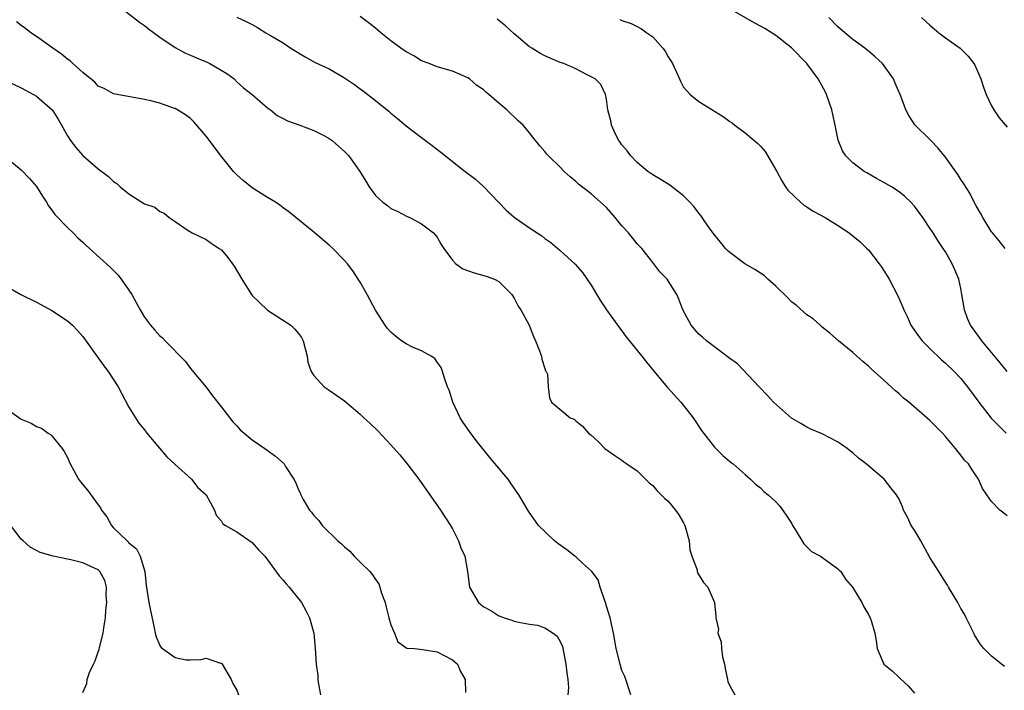
# Model space of a CAD drawing. Units: inches. Extents: x 2562000 to 2565000, y 1527000 to 1530000.
# Drawn here: x 2562107 to 2562235, y 1527302 to 1527389 of the extents above; entities that cross this region are included whole.
import ezdxf

# ---------------------------------------------------------------- set-up
doc = ezdxf.new("R2010")
doc.units = ezdxf.units.IN
doc.header["$MEASUREMENT"] = 0
doc.layers.add('LD25621527_2ft', color=254, linetype='Continuous')

msp = doc.modelspace()

# ---------------------------------------------------------------- linework, layer by layer
at = {"layer": 'LD25621527_2ft'}
for points, elevation in [([(2562119.01, 1527391), (2562122.38, 1527388.38), (2562123, 1527387.94), (2562123.52, 1527387.52), (2562125, 1527386.42), (2562127, 1527385.08), (2562128.35, 1527384.35), (2562129, 1527384.09), (2562129.76, 1527383.76), (2562131.17, 1527383.17), (2562131.51, 1527383), (2562133.71, 1527381.71), (2562134.64, 1527381), (2562135, 1527380.65), (2562135.87, 1527379.87), (2562136.99, 1527379), (2562139, 1527377.26), (2562139.38, 1527377), (2562140.26, 1527376.26), (2562141, 1527375.85), (2562141.57, 1527375.57), (2562143.16, 1527375), (2562145, 1527374.31), (2562146.4, 1527373.6), (2562147, 1527373.27), (2562147.36, 1527373), (2562148.23, 1527372.23), (2562149, 1527371.6), (2562149.55, 1527371), (2562150.17, 1527370.17), (2562150.98, 1527369), (2562151.73, 1527367.73), (2562152.2, 1527367), (2562153, 1527365.88), (2562153.96, 1527365), (2562154.56, 1527364.56), (2562155, 1527364.17), (2562155.82, 1527363.82), (2562157.13, 1527363.13), (2562157.46, 1527363), (2562159, 1527362.2), (2562160.53, 1527361), (2562160.76, 1527360.76), (2562161, 1527360.46), (2562161.52, 1527359.52), (2562161.86, 1527359), (2562163, 1527357.45), (2562163.43, 1527357), (2562164.36, 1527356.36), (2562165.82, 1527355.82), (2562167.38, 1527355.38), (2562168.47, 1527355), (2562169, 1527354.7), (2562170.7, 1527353), (2562171, 1527352.52), (2562171.51, 1527351.51), (2562171.88, 1527351), (2562172.97, 1527349), (2562173.54, 1527347.54), (2562173.79, 1527347), (2562174.31, 1527345.69), (2562174.55, 1527345), (2562174.59, 1527344.59), (2562175, 1527343.38), (2562175.08, 1527343.08), (2562175.17, 1527343), (2562175.34, 1527342.66), (2562175.41, 1527341), (2562175.58, 1527339.58), (2562175.87, 1527339), (2562178.29, 1527337), (2562178.81, 1527336.81), (2562179, 1527336.61), (2562179.89, 1527335.89), (2562180.68, 1527335), (2562181, 1527334.73), (2562181.9, 1527333.9), (2562182.78, 1527333), (2562184.07, 1527332.07), (2562185, 1527331.49), (2562185.26, 1527331.26), (2562185.62, 1527331), (2562187, 1527330.08), (2562188.06, 1527329), (2562188.55, 1527328.55), (2562189, 1527328.18), (2562189.53, 1527327.53), (2562190.55, 1527326.55), (2562191, 1527326.15), (2562191.95, 1527325), (2562192.4, 1527324.4), (2562193, 1527323.35), (2562193.17, 1527323), (2562193.72, 1527321), (2562193.82, 1527319.82), (2562194.09, 1527319), (2562194.75, 1527317.25), (2562194.78, 1527317), (2562194.83, 1527316.83), (2562195.61, 1527315.61), (2562196.16, 1527315), (2562197, 1527313), (2562197.21, 1527311.21), (2562197.2, 1527311), (2562197.52, 1527309.52), (2562197.47, 1527309), (2562197.9, 1527307.9), (2562197.92, 1527307), (2562198.07, 1527305.93), (2562198.3, 1527305), (2562198.4, 1527304.4), (2562198.69, 1527303), (2562198.75, 1527302.75), (2562199, 1527302.18), (2562199.66, 1527301)], 8176), ([(2562135, 1527389.02), (2562136.4, 1527388.4), (2562137, 1527388.09), (2562137.7, 1527387.7), (2562138.77, 1527387), (2562139.37, 1527386.63), (2562141, 1527385.68), (2562142.03, 1527385), (2562143.86, 1527383.86), (2562145.16, 1527383.16), (2562147, 1527382.3), (2562149, 1527381.15), (2562150.29, 1527380.29), (2562151, 1527379.74), (2562151.43, 1527379.43), (2562153, 1527378.22), (2562154.78, 1527376.78), (2562155, 1527376.57), (2562155.87, 1527375.87), (2562157, 1527374.9), (2562159, 1527373.38), (2562160.37, 1527372.37), (2562161.5, 1527371.5), (2562162.09, 1527371), (2562163, 1527370.3), (2562164.63, 1527369), (2562165.97, 1527367.97), (2562167.03, 1527367.03), (2562169.95, 1527363.95), (2562171, 1527363.05), (2562173, 1527361.66), (2562173.98, 1527361), (2562174.61, 1527360.61), (2562175, 1527360.27), (2562175.77, 1527359.77), (2562177, 1527358.72), (2562178.94, 1527356.94), (2562179.88, 1527355.88), (2562181, 1527354.2), (2562182.2, 1527352.2), (2562183.01, 1527351), (2562184.67, 1527348.67), (2562185, 1527348.27), (2562185.53, 1527347.53), (2562187.6, 1527345), (2562188.2, 1527344.2), (2562189.19, 1527343), (2562189.99, 1527341.99), (2562190.92, 1527340.92), (2562192.67, 1527339), (2562193, 1527338.6), (2562194.23, 1527337), (2562195.35, 1527335.35), (2562197, 1527333.19), (2562198.1, 1527332.1), (2562199, 1527331.32), (2562199.17, 1527331.17), (2562199.43, 1527331), (2562201, 1527329.62), (2562201.7, 1527329), (2562202.35, 1527328.35), (2562203, 1527327.89), (2562203.43, 1527327.43), (2562203.97, 1527327), (2562205, 1527326.07), (2562205.49, 1527325.49), (2562206.34, 1527324.34), (2562207, 1527323.3), (2562207.17, 1527323), (2562207.51, 1527322.49), (2562208.63, 1527320.63), (2562209.62, 1527319.62), (2562210.77, 1527319), (2562213, 1527317.39), (2562213.19, 1527317.19), (2562213.41, 1527317), (2562214.01, 1527316.01), (2562214.94, 1527315), (2562216.14, 1527313), (2562216.41, 1527312.41), (2562217, 1527311.44), (2562217.13, 1527311.13), (2562217.23, 1527311), (2562217.35, 1527310.65), (2562217.82, 1527309), (2562218.03, 1527308.03), (2562218.16, 1527307), (2562218.99, 1527305), (2562220.11, 1527304.11), (2562221, 1527303.25), (2562221.12, 1527303.12), (2562222.15, 1527302.15), (2562223, 1527301.23)], 8174), ([(2562234.67, 1527304.67), (2562233, 1527306.04), (2562231.98, 1527307), (2562231.56, 1527307.56), (2562230.8, 1527308.8), (2562230.69, 1527309), (2562230.15, 1527310.15), (2562229.71, 1527311), (2562229.47, 1527311.47), (2562229, 1527312.23), (2562228.75, 1527312.75), (2562228.6, 1527313), (2562228, 1527314), (2562227.42, 1527315), (2562227.26, 1527315.26), (2562227, 1527315.63), (2562226.48, 1527316.48), (2562226.13, 1527317), (2562225, 1527318.84), (2562223.82, 1527321), (2562223, 1527322.38), (2562222.57, 1527323), (2562222.06, 1527324.06), (2562221.56, 1527325), (2562221.41, 1527325.41), (2562221, 1527326.42), (2562220.67, 1527327), (2562219.9, 1527327.9), (2562219.03, 1527329), (2562217, 1527330.74), (2562216.73, 1527331), (2562215.73, 1527331.73), (2562215, 1527332.43), (2562214.67, 1527332.67), (2562214.26, 1527333), (2562213.5, 1527333.5), (2562213, 1527333.88), (2562211, 1527334.91), (2562209.51, 1527335.51), (2562209, 1527335.75), (2562208.24, 1527336.24), (2562207, 1527336.96), (2562204.67, 1527339), (2562203.89, 1527339.89), (2562202.82, 1527341), (2562200.01, 1527344.01), (2562199, 1527344.67), (2562198.84, 1527344.84), (2562197, 1527346.2), (2562195.99, 1527347), (2562195.47, 1527347.47), (2562195, 1527347.85), (2562194.47, 1527348.47), (2562193.98, 1527349), (2562192.89, 1527351), (2562192.4, 1527352.4), (2562192.12, 1527353), (2562191, 1527354.8), (2562190.86, 1527355), (2562189.94, 1527355.94), (2562189.14, 1527357), (2562189, 1527357.16), (2562187.57, 1527359), (2562187.3, 1527359.3), (2562187, 1527359.6), (2562186.36, 1527360.36), (2562185.87, 1527361), (2562185, 1527361.94), (2562184.14, 1527363), (2562183, 1527364.29), (2562181, 1527366.1), (2562179.35, 1527367.34), (2562179, 1527367.69), (2562178.27, 1527368.27), (2562177.51, 1527369), (2562177, 1527369.55), (2562175.48, 1527371), (2562175.25, 1527371.25), (2562175, 1527371.6), (2562174.33, 1527372.33), (2562173.43, 1527373.43), (2562173, 1527373.99), (2562172.17, 1527375), (2562171.55, 1527375.55), (2562171, 1527376.1), (2562170.53, 1527376.53), (2562170.07, 1527377), (2562169, 1527377.87), (2562167.74, 1527379), (2562167.31, 1527379.31), (2562167, 1527379.62), (2562166.16, 1527380.16), (2562165.22, 1527381), (2562165, 1527381.15), (2562163, 1527382.03), (2562161, 1527382.59), (2562159.99, 1527383), (2562159, 1527383.35), (2562157.99, 1527383.99), (2562157, 1527384.51), (2562156.29, 1527385), (2562155, 1527385.94), (2562153.7, 1527387), (2562153, 1527387.6), (2562152.23, 1527388.23), (2562151, 1527389.13)], 8172), ([(2562235.01, 1527343), (2562234.11, 1527344.11), (2562231.73, 1527347), (2562231.43, 1527347.43), (2562230.26, 1527349), (2562229.88, 1527349.88), (2562229.47, 1527351), (2562229.14, 1527353), (2562229, 1527353.77), (2562228.73, 1527355), (2562228.23, 1527356.22), (2562227.88, 1527357), (2562227, 1527358.53), (2562226.71, 1527359), (2562226, 1527360), (2562225.41, 1527361), (2562225, 1527361.64), (2562224.07, 1527363), (2562223, 1527364.47), (2562222.53, 1527365), (2562221.74, 1527365.74), (2562221, 1527366.34), (2562219.99, 1527367), (2562219, 1527367.57), (2562218.07, 1527368.07), (2562216.79, 1527368.79), (2562216.44, 1527369), (2562215, 1527370.09), (2562214.08, 1527371), (2562213.65, 1527371.65), (2562213.07, 1527373.07), (2562212.68, 1527375), (2562212.37, 1527376.37), (2562212.25, 1527377), (2562211.57, 1527379), (2562211.37, 1527379.37), (2562210.49, 1527381), (2562209, 1527383.01), (2562207, 1527385.07), (2562205, 1527386.63), (2562203.55, 1527387.55), (2562203, 1527387.88), (2562202.26, 1527388.26), (2562199, 1527390.11)], 8166), ([(2562234.74, 1527359), (2562233.99, 1527359.99), (2562233.12, 1527361), (2562233, 1527361.16), (2562231.86, 1527363), (2562231.58, 1527363.58), (2562231, 1527364.52), (2562230.84, 1527364.84), (2562230.74, 1527365), (2562230.16, 1527366.16), (2562229.38, 1527367.38), (2562229, 1527367.95), (2562228.61, 1527368.61), (2562227, 1527370.84), (2562226.04, 1527372.04), (2562225.12, 1527373), (2562225, 1527373.16), (2562223.05, 1527375.05), (2562222.26, 1527376.26), (2562221.87, 1527377), (2562221.23, 1527378.77), (2562220.47, 1527380.47), (2562220.25, 1527381), (2562218.83, 1527383), (2562217.9, 1527383.9), (2562217, 1527384.61), (2562216.55, 1527385), (2562215, 1527386.11), (2562213.94, 1527387), (2562213, 1527387.82), (2562211.87, 1527389)], 8164), ([(2562223.91, 1527389), (2562225, 1527388), (2562225.53, 1527387.53), (2562226.14, 1527387), (2562227, 1527386.36), (2562228.91, 1527385), (2562229.96, 1527383.96), (2562230.71, 1527383), (2562230.81, 1527382.81), (2562231, 1527382.4), (2562231.59, 1527381), (2562231.93, 1527379.93), (2562232.28, 1527379), (2562233, 1527377.52), (2562233.3, 1527377), (2562233.97, 1527375.97), (2562235, 1527374.73)], 8162), ([(2562186.17, 1527301), (2562185.49, 1527303), (2562185.36, 1527303.36), (2562185, 1527304.17), (2562184.77, 1527305), (2562184.27, 1527307), (2562184.06, 1527308.06), (2562183.9, 1527309), (2562183.49, 1527311), (2562183, 1527312.52), (2562182.87, 1527313), (2562182.79, 1527313.21), (2562182.18, 1527315), (2562181.92, 1527315.92), (2562181.1, 1527317), (2562181.07, 1527317.07), (2562179.9, 1527318.1), (2562179, 1527318.92), (2562178.89, 1527319), (2562177.85, 1527319.85), (2562176.68, 1527320.68), (2562176.24, 1527321), (2562174.19, 1527323), (2562172.85, 1527324.85), (2562171.61, 1527327), (2562170.55, 1527328.55), (2562170.22, 1527329), (2562169.68, 1527329.68), (2562167.84, 1527331.84), (2562166.06, 1527334.06), (2562165.2, 1527335.2), (2562164.38, 1527336.38), (2562164, 1527337), (2562163.04, 1527339), (2562162.56, 1527340.56), (2562162.37, 1527341), (2562161.99, 1527342.01), (2562161.71, 1527343), (2562161.52, 1527343.52), (2562161, 1527344.22), (2562160.69, 1527344.69), (2562160.25, 1527345), (2562159, 1527345.67), (2562157.82, 1527346.18), (2562157, 1527346.59), (2562156.39, 1527347), (2562155.59, 1527347.59), (2562155, 1527348.13), (2562154.57, 1527348.57), (2562154.25, 1527349), (2562153, 1527350.99), (2562151.91, 1527353), (2562151, 1527354.62), (2562150.76, 1527355), (2562150.07, 1527356.07), (2562149.36, 1527357), (2562149, 1527357.43), (2562147.46, 1527359), (2562147, 1527359.41), (2562145, 1527361.09), (2562141.74, 1527363.74), (2562141, 1527364.28), (2562140.6, 1527364.6), (2562140.01, 1527365), (2562139, 1527365.59), (2562137, 1527366.87), (2562135.82, 1527367.82), (2562135, 1527368.55), (2562134.77, 1527368.77), (2562134.57, 1527369), (2562133, 1527370.92), (2562131, 1527373.58), (2562129.42, 1527375.42), (2562129, 1527375.86), (2562128.33, 1527376.33), (2562127, 1527377.15), (2562126.77, 1527377.23), (2562125, 1527377.84), (2562123.85, 1527378.15), (2562123, 1527378.35), (2562119, 1527379.08), (2562117.77, 1527379.77), (2562117, 1527380.09), (2562116.57, 1527380.57), (2562115, 1527381.83), (2562113.7, 1527383), (2562113.35, 1527383.35), (2562113, 1527383.56), (2562112.24, 1527384.24), (2562111.12, 1527385), (2562109, 1527386.54), (2562108.24, 1527387), (2562107.55, 1527387.55), (2562107, 1527387.95), (2562106.41, 1527388.41)], 8178), ([(2562235, 1527324.27), (2562234.58, 1527324.58), (2562234.09, 1527325), (2562233, 1527326.13), (2562232.36, 1527327), (2562231.81, 1527327.81), (2562231.3, 1527329), (2562231, 1527329.46), (2562230.37, 1527330.37), (2562229.98, 1527331), (2562229.49, 1527331.49), (2562229, 1527332.15), (2562228.61, 1527332.61), (2562228.32, 1527333), (2562227, 1527334.58), (2562226.61, 1527335), (2562225.8, 1527335.8), (2562225, 1527336.62), (2562222.25, 1527339), (2562221.56, 1527339.56), (2562221, 1527340.09), (2562220.51, 1527340.51), (2562219, 1527341.88), (2562217.35, 1527343.35), (2562217, 1527343.71), (2562216.29, 1527344.29), (2562215.49, 1527345), (2562215, 1527345.46), (2562213.1, 1527347), (2562211.98, 1527347.98), (2562211, 1527348.76), (2562210.72, 1527349), (2562209.85, 1527349.85), (2562209, 1527350.36), (2562207.64, 1527351.64), (2562207, 1527352.07), (2562206.56, 1527352.56), (2562205, 1527354.09), (2562203.96, 1527355), (2562203.46, 1527355.46), (2562203, 1527355.78), (2562202.25, 1527356.25), (2562200.98, 1527356.98), (2562199, 1527358.45), (2562198.73, 1527358.73), (2562198.45, 1527359), (2562197.82, 1527359.82), (2562197, 1527360.74), (2562196.34, 1527361.66), (2562195.44, 1527363), (2562195.26, 1527363.26), (2562195, 1527363.56), (2562194.4, 1527364.4), (2562193.84, 1527365), (2562193, 1527365.81), (2562191.21, 1527367.21), (2562189.98, 1527367.98), (2562189, 1527368.54), (2562188.37, 1527369), (2562187, 1527370.14), (2562186.16, 1527371), (2562185.68, 1527371.68), (2562185, 1527372.45), (2562184.79, 1527372.79), (2562184.6, 1527373), (2562184.18, 1527373.82), (2562183.65, 1527375), (2562183.57, 1527375.57), (2562183.18, 1527377), (2562183, 1527378.37), (2562182.89, 1527379), (2562182.28, 1527380.28), (2562181.52, 1527381), (2562181, 1527381.28), (2562180.47, 1527381.53), (2562179, 1527382.3), (2562177.45, 1527383), (2562177, 1527383.16), (2562175.7, 1527383.7), (2562175, 1527384.03), (2562174.36, 1527384.36), (2562173.3, 1527385), (2562173, 1527385.2), (2562171, 1527386.87), (2562169.89, 1527387.89), (2562169, 1527388.6), (2562168.79, 1527388.79)], 8170), ([(2562184.73, 1527388.73), (2562185, 1527388.61), (2562186.19, 1527388.19), (2562187, 1527387.81), (2562187.53, 1527387.53), (2562188.25, 1527387), (2562189, 1527386.47), (2562190.3, 1527385), (2562190.61, 1527384.61), (2562191, 1527383.86), (2562191.36, 1527383.36), (2562191.55, 1527383), (2562192.49, 1527381), (2562192.64, 1527380.64), (2562193, 1527379.95), (2562193.45, 1527379.45), (2562193.88, 1527379), (2562195, 1527378.06), (2562196.9, 1527376.9), (2562197, 1527376.83), (2562198.15, 1527376.15), (2562199, 1527375.48), (2562199.3, 1527375.3), (2562199.66, 1527375), (2562201, 1527374.01), (2562202.64, 1527372.64), (2562203, 1527372.29), (2562203.58, 1527371.58), (2562205, 1527369.22), (2562205.1, 1527369), (2562205.75, 1527367.75), (2562206.23, 1527367), (2562206.55, 1527366.55), (2562208.18, 1527365), (2562208.62, 1527364.62), (2562209, 1527364.4), (2562209.84, 1527363.84), (2562211.37, 1527363), (2562213, 1527362), (2562214.52, 1527361), (2562215, 1527360.64), (2562215.89, 1527359.89), (2562216.82, 1527359), (2562217, 1527358.81), (2562218.42, 1527357), (2562218.66, 1527356.66), (2562219.44, 1527355.44), (2562219.69, 1527355), (2562220.83, 1527352.83), (2562221.45, 1527351.45), (2562221.61, 1527351), (2562222.07, 1527350.07), (2562222.53, 1527349), (2562223.55, 1527347.55), (2562223.97, 1527347), (2562225, 1527345.97), (2562226.51, 1527344.51), (2562227, 1527344.1), (2562228.14, 1527343), (2562229, 1527342.11), (2562229.5, 1527341.5), (2562229.89, 1527341), (2562231.36, 1527339), (2562232.94, 1527336.94), (2562234.9, 1527335)], 8168), ([(2562105, 1527380.79), (2562107, 1527379.86), (2562108.59, 1527379), (2562109, 1527378.75), (2562111.03, 1527377), (2562111.8, 1527375.8), (2562113, 1527373.63), (2562113.41, 1527373), (2562114.11, 1527372.11), (2562115, 1527371.06), (2562117, 1527369.34), (2562118.35, 1527368.35), (2562119, 1527367.68), (2562119.42, 1527367.42), (2562119.84, 1527367), (2562121, 1527366.07), (2562122.68, 1527365), (2562122.89, 1527364.89), (2562123, 1527364.79), (2562124.34, 1527364.34), (2562125, 1527363.77), (2562125.57, 1527363.57), (2562126.21, 1527363), (2562127, 1527362.48), (2562128.67, 1527361.33), (2562129.2, 1527361), (2562131, 1527360.14), (2562131.66, 1527359.66), (2562132.71, 1527359), (2562133, 1527358.8), (2562133.83, 1527357.83), (2562134.67, 1527356.67), (2562135.64, 1527355), (2562136.9, 1527353), (2562137, 1527352.87), (2562137.95, 1527351.95), (2562139, 1527350.97), (2562141.42, 1527349.42), (2562142, 1527349), (2562142.52, 1527348.52), (2562143, 1527347.95), (2562143.4, 1527347.4), (2562143.61, 1527347), (2562144.12, 1527345), (2562144.23, 1527344.23), (2562144.65, 1527343), (2562145, 1527342.47), (2562146.34, 1527341), (2562146.73, 1527340.73), (2562147, 1527340.58), (2562149, 1527339.19), (2562151, 1527337.48), (2562151.48, 1527337), (2562152.28, 1527336.28), (2562153.29, 1527335.29), (2562155, 1527333.49), (2562156.16, 1527332.16), (2562157.06, 1527331.06), (2562158.62, 1527329), (2562161.43, 1527325), (2562162.76, 1527323), (2562163, 1527322.55), (2562163.77, 1527321), (2562164.1, 1527320.1), (2562164.6, 1527319), (2562164.97, 1527317), (2562165.22, 1527315), (2562166.38, 1527313), (2562167, 1527312.46), (2562167.96, 1527311.96), (2562169, 1527311.25), (2562169.2, 1527311.2), (2562169.72, 1527311), (2562170.72, 1527310.72), (2562171, 1527310.59), (2562171.56, 1527310.44), (2562173, 1527310.19), (2562174.04, 1527310.04), (2562175, 1527309.71), (2562176.06, 1527309), (2562176.6, 1527308.6), (2562177, 1527307.93), (2562177.27, 1527307.27), (2562177.74, 1527305), (2562177.85, 1527303.85), (2562177.99, 1527303), (2562178.06, 1527301.94), (2562177.97, 1527301)], 8180), ([(2562105, 1527370.86), (2562107, 1527369.21), (2562108.09, 1527368.09), (2562109, 1527367.05), (2562109.78, 1527365.78), (2562110.28, 1527365), (2562110.54, 1527364.54), (2562111, 1527363.96), (2562111.38, 1527363.38), (2562113, 1527361.69), (2562113.73, 1527361), (2562114.36, 1527360.36), (2562115, 1527359.8), (2562115.4, 1527359.4), (2562115.86, 1527359), (2562118.54, 1527356.54), (2562119.54, 1527355.54), (2562119.97, 1527355), (2562121, 1527353.57), (2562121.35, 1527353), (2562121.95, 1527351.95), (2562122.43, 1527351), (2562123, 1527350.04), (2562123.78, 1527349), (2562124.37, 1527348.37), (2562125, 1527347.63), (2562125.36, 1527347.36), (2562125.68, 1527347), (2562128.32, 1527344.32), (2562129, 1527343.4), (2562131, 1527340.95), (2562131.83, 1527339.83), (2562133, 1527338.39), (2562134.47, 1527336.47), (2562135, 1527335.93), (2562135.44, 1527335.44), (2562137, 1527334.12), (2562138.65, 1527333), (2562140.01, 1527332.01), (2562141.14, 1527331), (2562141.33, 1527330.67), (2562142.4, 1527329), (2562142.62, 1527328.62), (2562143, 1527327.64), (2562143.22, 1527327.22), (2562143.29, 1527327), (2562143.63, 1527326.37), (2562144.45, 1527325), (2562144.71, 1527324.71), (2562145, 1527324.3), (2562145.65, 1527323.65), (2562146.09, 1527323), (2562148.13, 1527321), (2562148.6, 1527320.6), (2562149, 1527320.21), (2562149.67, 1527319.67), (2562150.22, 1527319), (2562150.62, 1527318.62), (2562151, 1527318.23), (2562152.26, 1527317), (2562152.61, 1527316.61), (2562153, 1527315.99), (2562153.44, 1527315.44), (2562153.58, 1527315), (2562153.8, 1527314.2), (2562154.24, 1527313), (2562154.4, 1527312.4), (2562154.75, 1527311), (2562155, 1527310.09), (2562155.46, 1527309), (2562155.89, 1527307.89), (2562157.08, 1527307.08), (2562158.09, 1527307), (2562159.11, 1527306.89), (2562161, 1527306.58), (2562161.84, 1527306.16), (2562163, 1527305.55), (2562163.65, 1527305), (2562164.03, 1527304.03), (2562164.63, 1527303), (2562164.68, 1527301.32)], 8182), ([(2562105, 1527354.14), (2562106.95, 1527353), (2562109, 1527352.01), (2562111, 1527350.93), (2562113, 1527349.58), (2562113.65, 1527349), (2562114.33, 1527348.33), (2562115, 1527347.55), (2562115.24, 1527347.24), (2562117.73, 1527343.73), (2562118.3, 1527343), (2562119.59, 1527341), (2562121, 1527338.39), (2562121.83, 1527337), (2562122.28, 1527336.28), (2562123, 1527335.41), (2562123.31, 1527335), (2562125.93, 1527331.93), (2562127, 1527330.94), (2562129.12, 1527329), (2562129.95, 1527327.95), (2562131.01, 1527327), (2562132.09, 1527325), (2562132.32, 1527324.32), (2562133, 1527323.57), (2562133.2, 1527323.2), (2562133.53, 1527323), (2562135, 1527322.17), (2562136.87, 1527320.87), (2562137, 1527320.8), (2562137.82, 1527319.82), (2562138.62, 1527319), (2562139, 1527318.55), (2562140.48, 1527316.48), (2562141, 1527315.9), (2562141.41, 1527315.4), (2562141.79, 1527315), (2562143.41, 1527313), (2562143.96, 1527311.96), (2562144.45, 1527311), (2562144.99, 1527309), (2562145.18, 1527307), (2562145.29, 1527305), (2562145.51, 1527303.51), (2562145.53, 1527303), (2562145.61, 1527302.39), (2562145.87, 1527301)], 8184), ([(2562105, 1527338.22), (2562107, 1527336.82), (2562108.3, 1527336.3), (2562109, 1527335.86), (2562109.63, 1527335.63), (2562110.52, 1527335), (2562110.81, 1527334.81), (2562111, 1527334.63), (2562112.33, 1527333), (2562112.59, 1527332.59), (2562113, 1527331.82), (2562113.36, 1527331), (2562113.85, 1527330.15), (2562114.46, 1527329), (2562114.69, 1527328.69), (2562115.6, 1527327.6), (2562117, 1527325.69), (2562117.31, 1527325.31), (2562117.45, 1527325), (2562118.12, 1527324.12), (2562118.73, 1527323), (2562119, 1527322.71), (2562120.76, 1527321), (2562120.9, 1527320.9), (2562121, 1527320.76), (2562121.97, 1527319.97), (2562122.47, 1527319), (2562123.06, 1527317), (2562123.25, 1527315.25), (2562123.58, 1527313), (2562124.28, 1527309.72), (2562124.41, 1527309), (2562124.52, 1527308.52), (2562125, 1527307.4), (2562125.17, 1527307.17), (2562125.34, 1527307), (2562127, 1527305.85), (2562128.44, 1527305.56), (2562129, 1527305.54), (2562130.39, 1527305.61), (2562131, 1527305.77), (2562132.87, 1527305.13), (2562133, 1527305.1), (2562133.08, 1527305), (2562134.25, 1527303), (2562134.47, 1527302.47), (2562135, 1527301.6), (2562135.22, 1527301)], 8186), ([(2562115, 1527301.3), (2562115.53, 1527302.47), (2562115.59, 1527303), (2562115.89, 1527303.89), (2562116.4, 1527305), (2562116.6, 1527305.4), (2562117, 1527306.58), (2562117.12, 1527306.88), (2562117.15, 1527307.15), (2562117.66, 1527309), (2562117.72, 1527309.72), (2562117.97, 1527311), (2562118, 1527312), (2562118.11, 1527313), (2562118.05, 1527313.95), (2562118.06, 1527315), (2562117.85, 1527315.85), (2562117.22, 1527317), (2562117.12, 1527317.12), (2562117, 1527317.22), (2562115, 1527318.15), (2562113.46, 1527318.54), (2562113, 1527318.62), (2562111.16, 1527319), (2562109.48, 1527319.48), (2562108.18, 1527320.18), (2562107.27, 1527321), (2562107, 1527321.23), (2562105.37, 1527323.37)], 8188)]:
    msp.add_lwpolyline(points, dxfattribs=dict(at, elevation=elevation))

doc.saveas('drawing.dxf')
